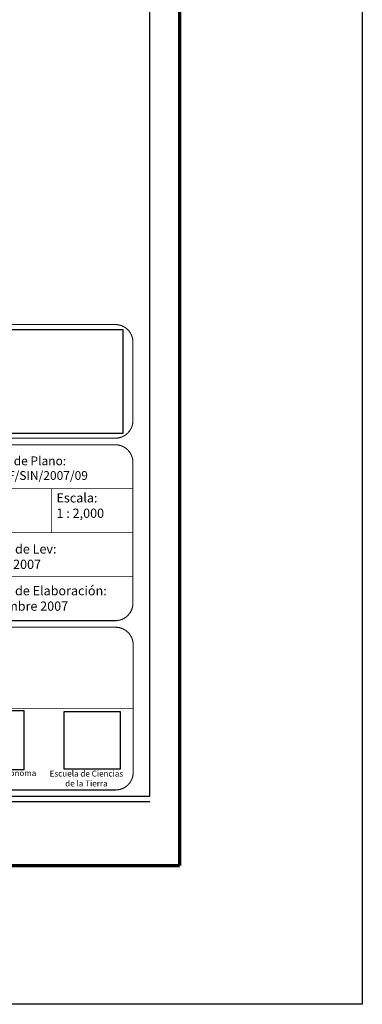
# Model space of a CAD drawing. Units: millimetres. Extents: x 253650 to 256050, y 2697357 to 2699157.
# Drawn here: x 255894 to 256050, y 2697357 to 2697805 of the extents above; entities that cross this region are included whole.
import ezdxf

# ---------------------------------------------------------------- set-up
doc = ezdxf.new("R2010")
doc.units = ezdxf.units.MM
doc.linetypes.add('CENTRO1', pattern=[0.44, 0.2, -0.08, 0.08, -0.08])
for name, color, linetype in [('CVL_CUADCON_TIT', 1, 'Continuous'), ('Lomo', 7, 'Continuous'), ('MARGEN', 7, 'Continuous')]:
    doc.layers.add(name, color=color, linetype=linetype)
doc.styles.get("Standard").update_dxf_attribs({"font": 'ARIAL.TTF'})
picture_1 = doc.add_image_def('image1.jpg', size_in_pixel=(210, 140))
picture_2 = doc.add_image_def('image2.jpg', size_in_pixel=(400, 526))
picture_3 = doc.add_image_def('image3.bmp', size_in_pixel=(431, 444))

msp = doc.modelspace()

# ---------------------------------------------------------------- linework, layer by layer
at = {"color": 7}
msp.add_line((253715.45, 2697419.98), (255967.3, 2697419.98), dxfattribs=at)
at = {"layer": 'Lomo', "color": 7}
for p, q in [((255953.68, 2697451.56, 1.16), (255953.68, 2699049.19, 1.16)), ((255639.39, 2697451.56, 1.16), (255953.68, 2697451.56, 1.16)), ((255639.39, 2697449.19, 1.16), (255953.68, 2697449.19, 1.16))]:
    msp.add_line(p, q, dxfattribs=at)
at = {"layer": 'Lomo', "color": 7, "linetype": 'Continuous', "const_width": 1.6}
msp.add_lwpolyline([(255967.3, 2697419.98), (255967.3, 2699081.29)], dxfattribs=at)
at = {"layer": 'Lomo', "linetype": 'Continuous', "const_width": 0.5, "elevation": 21.16}
for points in [[(255646.02, 2697622.38), (255646.02, 2697658.07, -0.414214), (255654.02, 2697666.07), (255938.02, 2697666.07, -0.414214), (255946.02, 2697658.07), (255946.02, 2697622.38, -0.414214), (255938.02, 2697614.38), (255654.02, 2697614.38, -0.414214)], [(255872.02, 2697603.38, -0.414214), (255880.02, 2697611.38), (255938.02, 2697611.38, -0.414214), (255946.02, 2697603.38), (255946.02, 2697539.38, -0.414214), (255938.02, 2697531.38), (255880.02, 2697531.38, -0.414214), (255872.02, 2697539.38)], [(255848.02, 2697520.38, -0.414214), (255856.02, 2697528.38), (255938.14, 2697528.38, -0.414214), (255946.14, 2697520.38), (255946.14, 2697462.38, -0.414214), (255938.14, 2697454.38), (255856.02, 2697454.38, -0.414214), (255848.02, 2697462.38)]]:
    msp.add_lwpolyline(points, format="xyb", close=True, dxfattribs=at)
at = {"layer": 'Lomo', "linetype": 'Continuous', "const_width": 0.3}
for points, elevation in [([(255946.02, 2697591.38), (255872.02, 2697591.38)], 1.16), ([(255909.02, 2697591.38), (255909.02, 2697571.38)], 1.16), ([(255946.02, 2697571.38), (255872.02, 2697571.38)], 1.16), ([(255946.02, 2697551.38), (255872.02, 2697551.38)], 1.16), ([(255946.14, 2697491.38), (255848.14, 2697491.38)], 21.16)]:
    msp.add_lwpolyline(points, dxfattribs=dict(at, elevation=elevation))
at = {"layer": 'MARGEN', "color": 255, "linetype": 'Continuous', "elevation": 2.32}
msp.add_lwpolyline([(253650.49, 2699156.89), (256050.49, 2699156.89), (256050.49, 2697356.89), (253650.49, 2697356.89)], close=True, dxfattribs=at)
at = {"layer": 'MARGEN', "color": 7, "linetype": 'Continuous', "const_width": 1.6}
msp.add_lwpolyline([(253715.45, 2697419.98), (255967.3, 2697419.98)], dxfattribs=at)

# ---------------------------------------------------------------- texts
at = {"layer": 'Lomo', "linetype": 'CENTRO1'}
for s, insert, char_height, width, attachment_point in [('Clave de Plano:\\P      DDPIF/SIN/2007/09', (255876.55, 2697606.08, 1.16), 4, 66.0608, 1), ('Escala:\\P   1 : 2,000', (255911.22, 2697589.35, -18.84), 4.2, 65.0712, 1), ('Fecha de Lev:\\P            Junio 2007', (255875.08, 2697566.11, 3.48), 4.2, 66.0608, 1), ('Fecha de Elaboración:\\P      Diciembre 2007', (255875.08, 2697547.11, 3.48), 4.2, 66.0608, 1), ('Universidad Autónoma\\Pde Sinaloa', (255882.24, 2697459.47, 3.48), 2.7, 98.0068, 5), ('Escuela de Ciencias\\Pde la Tierra', (255924.83, 2697459.23, 3.48), 2.7, 98.0068, 5)]:
    msp.add_mtext(s, dxfattribs=dict(at, insert=insert, char_height=char_height, width=width, attachment_point=attachment_point))

# ---------------------------------------------------------------- referenced raster images: frames only (the image files are external)
at = {"color": 7}
image = msp.add_image(picture_1, insert=(255870.64, 2697616.56, 1.16), size_in_units=(70.85, 47.23), dxfattribs=at)
image.dxf.flags = 7
image = msp.add_image(picture_3, insert=(255914.7, 2697463.89), size_in_units=(25.47, 26.24), dxfattribs=at)
image.dxf.flags = 7
at = {"layer": 'CVL_CUADCON_TIT', "color": 7}
image = msp.add_image(picture_2, insert=(255875.86, 2697463.56), size_in_units=(20.46, 26.91), dxfattribs=at)
image.dxf.flags = 7

doc.saveas('drawing.dxf')
